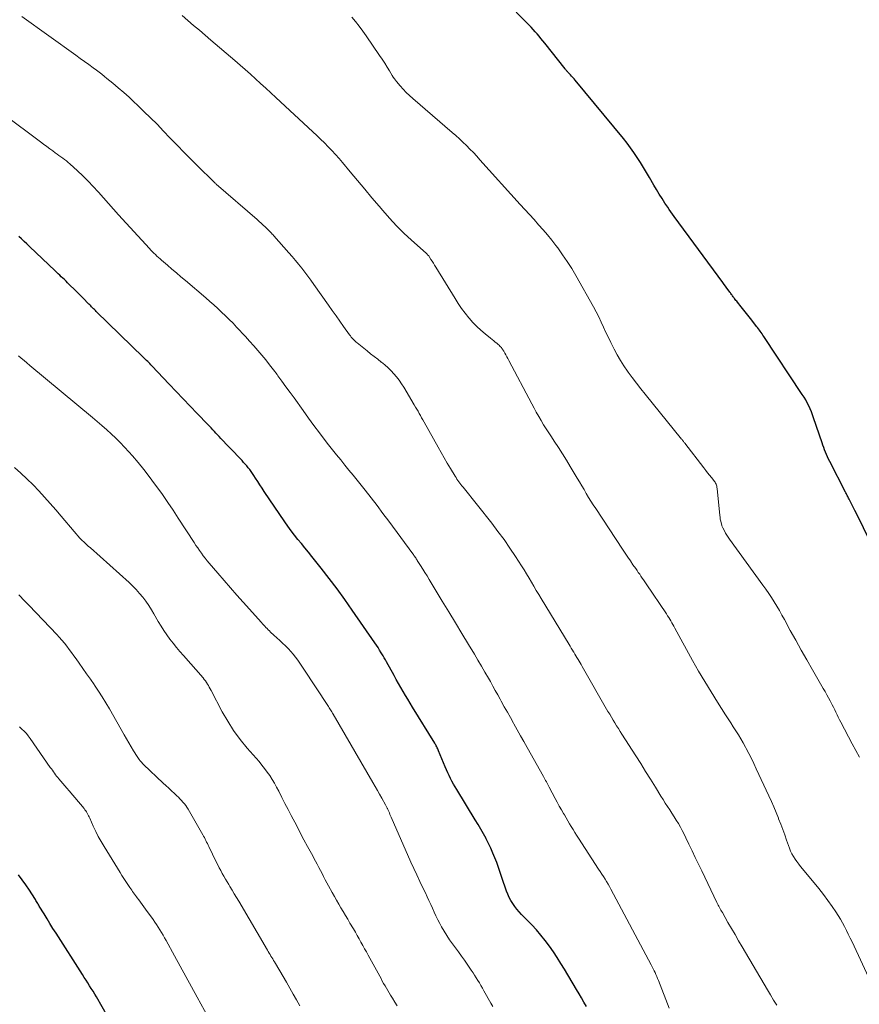
# Model space of a CAD drawing. Units: feet. Extents: x 1960000 to 1965000, y 565000 to 570000.
# Drawn here: x 1962968 to 1963117, y 565812 to 565987 of the extents above; entities that cross this region are included whole.
import ezdxf

# ---------------------------------------------------------------- set-up
doc = ezdxf.new("R2010")
doc.units = ezdxf.units.FT
doc.header["$LTSCALE"] = 100
doc.header["$MEASUREMENT"] = 0
doc.layers.add('CONTOUR INDEX', color=32, linetype='Continuous', lineweight=25)
doc.layers.add('CONTOUR INTERMEDIATE', color=40, linetype='Continuous', lineweight=15)

msp = doc.modelspace()

# ---------------------------------------------------------------- linework, layer by layer
at = {"layer": 'CONTOUR INDEX', "flags": 128}
for points, elevation in [([(1963118.88, 565893.82), (1963116.26, 565899.12), (1963116.03, 565899.58), (1963115.8, 565900.05), (1963115.56, 565900.51), (1963115.32, 565900.97), (1963115, 565901.59), (1963114.92, 565901.74), (1963114.84, 565901.9), (1963114.76, 565902.05), (1963114.68, 565902.2), (1963114.6, 565902.36), (1963114.52, 565902.51), (1963114.44, 565902.67), (1963114.36, 565902.82), (1963111.57, 565908.28), (1963111.37, 565908.68), (1963111.18, 565909.09), (1963111, 565909.49), (1963110.83, 565909.9), (1963110.66, 565910.32), (1963110.5, 565910.73), (1963110.35, 565911.15), (1963110.2, 565911.57), (1963108.71, 565916), (1963108.51, 565916.55), (1963108.3, 565917.09), (1963108.07, 565917.63), (1963107.83, 565918.17), (1963107.57, 565918.69), (1963107.3, 565919.2), (1963107, 565919.71), (1963106.69, 565920.2), (1963099.85, 565930.51), (1963099.7, 565930.73), (1963099.54, 565930.96), (1963099.39, 565931.18), (1963099.23, 565931.41), (1963099.06, 565931.63), (1963098.9, 565931.85), (1963098.74, 565932.06), (1963098.57, 565932.28), (1963097.7, 565933.38), (1963097.23, 565933.97), (1963096.77, 565934.56), (1963096.3, 565935.15), (1963095.83, 565935.74), (1963095.15, 565936.59), (1963095.03, 565936.75), (1963094.9, 565936.91), (1963094.78, 565937.07), (1963094.65, 565937.23), (1963094.61, 565937.29), (1963094.51, 565937.42), (1963094.41, 565937.56), (1963094.3, 565937.69), (1963094.2, 565937.83), (1963094.11, 565937.97), (1963094.01, 565938.11), (1963093.91, 565938.25), (1963093.81, 565938.38), (1963093.53, 565938.77), (1963093.29, 565939.09), (1963093.06, 565939.42), (1963092.82, 565939.75), (1963092.58, 565940.08), (1963083.93, 565951.82), (1963083.63, 565952.23), (1963083.34, 565952.64), (1963083.06, 565953.05), (1963082.77, 565953.47), (1963082.29, 565954.2), (1963081.78, 565954.99), (1963081.27, 565955.79), (1963080.78, 565956.59), (1963080.31, 565957.4), (1963079.53, 565958.75), (1963079, 565959.65), (1963078.46, 565960.54), (1963077.91, 565961.43), (1963077.35, 565962.31), (1963076.77, 565963.18), (1963076.17, 565964.04), (1963075.54, 565964.87), (1963074.89, 565965.68), (1963066.34, 565976.03), (1963066.13, 565976.28), (1963065.91, 565976.53), (1963065.69, 565976.78), (1963065.47, 565977.02), (1963065.19, 565977.32), (1963065.11, 565977.41), (1963065.02, 565977.5), (1963064.94, 565977.59), (1963064.86, 565977.68), (1963064.77, 565977.78), (1963064.69, 565977.87), (1963064.61, 565977.97), (1963064.54, 565978.06), (1963060.91, 565982.62), (1963060.58, 565983.03), (1963060.24, 565983.45), (1963059.9, 565983.86), (1963059.56, 565984.27), (1963059.21, 565984.67), (1963058.86, 565985.07), (1963058.5, 565985.46), (1963058.13, 565985.84), (1963049.19, 565994.96)], 1000), ([(1963068.31, 565811.41), (1963067.87, 565812.15), (1963067.44, 565812.9), (1963067.01, 565813.64), (1963066.57, 565814.38), (1963064.44, 565817.99), (1963063.8, 565819.05), (1963063.14, 565820.09), (1963062.45, 565821.11), (1963061.75, 565822.12), (1963061.02, 565823.1), (1963060.25, 565824.06), (1963059.44, 565824.99), (1963058.6, 565825.89), (1963056.79, 565827.74), (1963056.37, 565828.2), (1963055.96, 565828.67), (1963055.58, 565829.17), (1963055.22, 565829.68), (1963054.9, 565830.21), (1963054.6, 565830.76), (1963054.35, 565831.33), (1963054.13, 565831.91), (1963053.3, 565834.34), (1963053, 565835.21), (1963052.69, 565836.08), (1963052.38, 565836.95), (1963052.05, 565837.81), (1963051.71, 565838.66), (1963051.34, 565839.51), (1963050.94, 565840.34), (1963050.52, 565841.16), (1963050.48, 565841.24), (1963050.02, 565842.08), (1963049.55, 565842.92), (1963049.06, 565843.76), (1963048.56, 565844.58), (1963045.28, 565849.93), (1963044.99, 565850.42), (1963044.7, 565850.91), (1963044.43, 565851.41), (1963044.17, 565851.91), (1963043.91, 565852.42), (1963043.67, 565852.94), (1963043.44, 565853.46), (1963043.22, 565853.98), (1963042.05, 565856.84), (1963041.98, 565857.02), (1963041.9, 565857.19), (1963041.82, 565857.36), (1963041.74, 565857.53), (1963041.65, 565857.7), (1963041.57, 565857.87), (1963041.47, 565858.03), (1963041.38, 565858.19), (1963037.44, 565864.6), (1963037.02, 565865.29), (1963036.6, 565865.99), (1963036.18, 565866.69), (1963035.76, 565867.39), (1963035.35, 565868.09), (1963034.94, 565868.79), (1963034.54, 565869.5), (1963034.14, 565870.21), (1963032.78, 565872.66), (1963032.59, 565873.01), (1963032.38, 565873.37), (1963032.18, 565873.72), (1963031.97, 565874.07), (1963031.85, 565874.27), (1963031.57, 565874.72), (1963031.29, 565875.17), (1963031, 565875.61), (1963030.71, 565876.05), (1963026.72, 565881.86), (1963025.39, 565883.75), (1963024.03, 565885.63), (1963022.63, 565887.47), (1963021.21, 565889.3), (1963019.53, 565891.38), (1963018.92, 565892.15), (1963018.3, 565892.91), (1963017.68, 565893.66), (1963017.06, 565894.42), (1963016.44, 565895.18), (1963015.85, 565895.96), (1963015.27, 565896.75), (1963014.71, 565897.55), (1963011.07, 565902.95), (1963010.68, 565903.54), (1963010.29, 565904.13), (1963009.9, 565904.72), (1963009.52, 565905.31), (1963009.2, 565905.79), (1963008.97, 565906.13), (1963008.73, 565906.48), (1963008.48, 565906.82), (1963008.23, 565907.15), (1963007.96, 565907.48), (1963007.69, 565907.8), (1963007.41, 565908.11), (1963007.13, 565908.42), (1963006.73, 565908.84), (1963006.24, 565909.35), (1963005.76, 565909.86), (1963005.27, 565910.38), (1963004.78, 565910.89), (1963003.36, 565912.38), (1963003.07, 565912.69), (1963002.78, 565913), (1963002.49, 565913.31), (1963002.2, 565913.61), (1963001.91, 565913.92), (1963001.62, 565914.23), (1963001.33, 565914.53), (1963001.04, 565914.84), (1962999.14, 565916.82), (1962997.9, 565918.11), (1962996.66, 565919.4), (1962995.43, 565920.7), (1962994.19, 565922), (1962991.08, 565925.28), (1962990.9, 565925.47), (1962990.72, 565925.66), (1962990.54, 565925.84), (1962990.35, 565926.03), (1962990.17, 565926.21), (1962989.99, 565926.4), (1962989.8, 565926.58), (1962989.62, 565926.76), (1962981.22, 565934.94), (1962981.05, 565935.1), (1962980.88, 565935.26), (1962980.72, 565935.43), (1962980.55, 565935.59), (1962980.38, 565935.76), (1962980.22, 565935.92), (1962980.05, 565936.09), (1962979.89, 565936.26), (1962978.83, 565937.33), (1962978.28, 565937.88), (1962977.74, 565938.42), (1962977.2, 565938.97), (1962976.66, 565939.51), (1962976.11, 565940.05), (1962975.84, 565940.32), (1962975.56, 565940.59), (1962975.28, 565940.86), (1962975, 565941.12), (1962974.72, 565941.39), (1962974.44, 565941.65), (1962974.16, 565941.92), (1962973.88, 565942.18), (1962969.34, 565946.49), (1962968.87, 565946.94), (1962968.41, 565947.39), (1962967.94, 565947.84), (1962967.48, 565948.29)], 980), ([(1962984.3, 565807.74), (1962981.23, 565813.08), (1962980.94, 565813.59), (1962980.64, 565814.09), (1962980.33, 565814.59), (1962980.02, 565815.08), (1962979.71, 565815.58), (1962979.39, 565816.07), (1962979.08, 565816.56), (1962978.76, 565817.05), (1962974.06, 565824.4), (1962973.52, 565825.26), (1962972.99, 565826.11), (1962972.46, 565826.97), (1962971.93, 565827.83), (1962971.09, 565829.22), (1962970.99, 565829.39), (1962970.89, 565829.56), (1962970.8, 565829.72), (1962970.7, 565829.89), (1962970.6, 565830.06), (1962970.5, 565830.23), (1962970.4, 565830.39), (1962970.3, 565830.56), (1962969.32, 565832.09), (1962968.71, 565833.01), (1962968.07, 565833.91), (1962967.4, 565834.78)], 960)]:
    msp.add_lwpolyline(points, dxfattribs=dict(at, elevation=elevation))
at = {"layer": 'CONTOUR INTERMEDIATE', "flags": 128}
for points, elevation in [([(1963102.15, 565811.6), (1963101.58, 565812.51), (1963101.02, 565813.43), (1963100.48, 565814.36), (1963096.01, 565821.99), (1963095.38, 565823.08), (1963094.74, 565824.17), (1963094.11, 565825.25), (1963093.48, 565826.34), (1963092.48, 565828.09), (1963092.35, 565828.31), (1963092.23, 565828.53), (1963092.1, 565828.75), (1963091.98, 565828.97), (1963091.86, 565829.19), (1963091.74, 565829.41), (1963091.63, 565829.64), (1963091.52, 565829.87), (1963088.81, 565835.48), (1963088.24, 565836.67), (1963087.67, 565837.87), (1963087.1, 565839.06), (1963086.53, 565840.26), (1963086.02, 565841.36), (1963085.7, 565842.01), (1963085.37, 565842.64), (1963085.03, 565843.27), (1963084.67, 565843.89), (1963084.29, 565844.5), (1963083.92, 565845.11), (1963083.53, 565845.72), (1963083.14, 565846.32), (1963082.73, 565846.94), (1963082.34, 565847.55), (1963081.95, 565848.16), (1963081.57, 565848.78), (1963080.6, 565850.36), (1963079.73, 565851.77), (1963078.85, 565853.17), (1963077.97, 565854.57), (1963077.08, 565855.96), (1963074.63, 565859.79), (1963074.32, 565860.29), (1963074, 565860.79), (1963073.69, 565861.3), (1963073.37, 565861.8), (1963073.07, 565862.31), (1963072.76, 565862.81), (1963072.46, 565863.32), (1963072.16, 565863.83), (1963067.56, 565871.83), (1963067.38, 565872.15), (1963067.19, 565872.46), (1963067.01, 565872.78), (1963066.83, 565873.09), (1963066.65, 565873.41), (1963066.46, 565873.72), (1963066.27, 565874.03), (1963066.09, 565874.34), (1963066.05, 565874.4), (1963065.85, 565874.74), (1963065.64, 565875.07), (1963065.44, 565875.41), (1963065.23, 565875.75), (1963060.3, 565883.89), (1963059.86, 565884.62), (1963059.42, 565885.35), (1963058.99, 565886.08), (1963058.57, 565886.82), (1963058.14, 565887.55), (1963057.7, 565888.28), (1963057.25, 565889), (1963056.8, 565889.72), (1963055.74, 565891.36), (1963054.73, 565892.87), (1963053.69, 565894.37), (1963052.6, 565895.83), (1963051.49, 565897.28), (1963046.4, 565903.68), (1963046.21, 565903.92), (1963046.02, 565904.16), (1963045.84, 565904.4), (1963045.66, 565904.64), (1963045.49, 565904.89), (1963045.32, 565905.14), (1963045.15, 565905.39), (1963044.99, 565905.65), (1963044.16, 565907.01), (1963043.6, 565907.96), (1963043.04, 565908.9), (1963042.49, 565909.86), (1963041.95, 565910.81), (1963039.46, 565915.27), (1963039.25, 565915.65), (1963039.03, 565916.04), (1963038.82, 565916.42), (1963038.61, 565916.81), (1963038.4, 565917.19), (1963038.18, 565917.57), (1963037.96, 565917.95), (1963037.73, 565918.33), (1963035.86, 565921.46), (1963035.46, 565922.09), (1963035.04, 565922.7), (1963034.58, 565923.29), (1963034.11, 565923.87), (1963033.6, 565924.41), (1963033.07, 565924.94), (1963032.51, 565925.43), (1963031.93, 565925.9), (1963031.86, 565925.95), (1963031.23, 565926.43), (1963030.61, 565926.92), (1963029.98, 565927.41), (1963029.37, 565927.91), (1963027.59, 565929.34), (1963027.4, 565929.5), (1963027.21, 565929.66), (1963027.04, 565929.84), (1963026.87, 565930.02), (1963026.7, 565930.2), (1963026.54, 565930.39), (1963026.39, 565930.59), (1963026.24, 565930.79), (1963025.17, 565932.26), (1963024.49, 565933.2), (1963023.82, 565934.14), (1963023.15, 565935.08), (1963022.48, 565936.03), (1963019.86, 565939.75), (1963019.34, 565940.48), (1963018.81, 565941.2), (1963018.28, 565941.92), (1963017.73, 565942.63), (1963017.17, 565943.33), (1963016.6, 565944.02), (1963016.03, 565944.7), (1963015.44, 565945.38), (1963012.76, 565948.4), (1963012.63, 565948.55), (1963012.5, 565948.7), (1963012.36, 565948.84), (1963012.23, 565948.99), (1963012.09, 565949.13), (1963011.95, 565949.27), (1963011.81, 565949.41), (1963011.67, 565949.55), (1963011.24, 565949.95), (1963010.88, 565950.28), (1963010.52, 565950.61), (1963010.15, 565950.94), (1963009.79, 565951.27), (1963002.54, 565957.59), (1963002.45, 565957.66), (1963002.37, 565957.74), (1963002.28, 565957.82), (1963002.19, 565957.89), (1963002.11, 565957.97), (1963002.02, 565958.05), (1963001.94, 565958.13), (1963001.86, 565958.21), (1962999.42, 565960.6), (1962998.13, 565961.88), (1962996.84, 565963.17), (1962995.57, 565964.47), (1962994.31, 565965.79), (1962993.16, 565967.01), (1962992.02, 565968.2), (1962990.87, 565969.36), (1962989.69, 565970.51), (1962988.51, 565971.65), (1962987.97, 565972.16), (1962987.04, 565973.02), (1962986.09, 565973.87), (1962985.13, 565974.7), (1962984.15, 565975.51), (1962983.11, 565976.36), (1962982.65, 565976.73), (1962982.18, 565977.1), (1962981.71, 565977.47), (1962981.23, 565977.83), (1962980.67, 565978.25), (1962979.91, 565978.81), (1962979.15, 565979.37), (1962978.38, 565979.93), (1962977.61, 565980.48), (1962968, 565987.39)], 988), ([(1963119.24, 565814.94), (1963115.53, 565822.86), (1963115.21, 565823.54), (1963114.87, 565824.23), (1963114.54, 565824.91), (1963114.2, 565825.59), (1963113.84, 565826.26), (1963113.47, 565826.92), (1963113.07, 565827.56), (1963112.65, 565828.2), (1963112.01, 565829.14), (1963111.25, 565830.23), (1963110.46, 565831.3), (1963109.64, 565832.35), (1963108.8, 565833.39), (1963106.39, 565836.28), (1963106.05, 565836.71), (1963105.72, 565837.15), (1963105.42, 565837.6), (1963105.13, 565838.06), (1963104.86, 565838.54), (1963104.62, 565839.02), (1963104.4, 565839.52), (1963104.21, 565840.03), (1963103.9, 565840.92), (1963103.56, 565841.88), (1963103.21, 565842.83), (1963102.85, 565843.79), (1963102.49, 565844.74), (1963102.44, 565844.86), (1963102.04, 565845.86), (1963101.63, 565846.86), (1963101.19, 565847.85), (1963100.75, 565848.84), (1963098.5, 565853.65), (1963098.07, 565854.55), (1963097.64, 565855.45), (1963097.19, 565856.34), (1963096.73, 565857.23), (1963096.59, 565857.5), (1963096.18, 565858.24), (1963095.77, 565858.97), (1963095.34, 565859.69), (1963094.89, 565860.41), (1963094.43, 565861.12), (1963093.98, 565861.82), (1963093.52, 565862.53), (1963093.06, 565863.24), (1963091.62, 565865.46), (1963090.47, 565867.29), (1963089.34, 565869.13), (1963088.26, 565871), (1963087.2, 565872.89), (1963084.05, 565878.65), (1963083.88, 565878.97), (1963083.7, 565879.29), (1963083.52, 565879.6), (1963083.34, 565879.92), (1963083.15, 565880.24), (1963082.96, 565880.55), (1963082.76, 565880.85), (1963082.56, 565881.16), (1963078.94, 565886.53), (1963078.71, 565886.87), (1963078.48, 565887.21), (1963078.25, 565887.54), (1963078.02, 565887.88), (1963077.79, 565888.22), (1963077.55, 565888.56), (1963077.32, 565888.89), (1963077.08, 565889.23), (1963076.6, 565889.91), (1963076.13, 565890.59), (1963075.66, 565891.28), (1963075.2, 565891.96), (1963074.74, 565892.65), (1963069.97, 565899.88), (1963069.54, 565900.55), (1963069.12, 565901.22), (1963068.71, 565901.89), (1963068.3, 565902.57), (1963067.9, 565903.26), (1963067.5, 565903.94), (1963067.1, 565904.62), (1963066.69, 565905.3), (1963065.45, 565907.39), (1963064.76, 565908.52), (1963064.06, 565909.65), (1963063.35, 565910.76), (1963062.62, 565911.87), (1963062.09, 565912.66), (1963061.63, 565913.37), (1963061.17, 565914.09), (1963060.72, 565914.81), (1963060.27, 565915.54), (1963059.84, 565916.28), (1963059.42, 565917.02), (1963059.01, 565917.76), (1963058.61, 565918.51), (1963054.56, 565926.21), (1963054.38, 565926.55), (1963054.2, 565926.88), (1963054.02, 565927.21), (1963053.83, 565927.54), (1963053.65, 565927.86), (1963053.54, 565928.02), (1963053.44, 565928.19), (1963053.32, 565928.35), (1963053.21, 565928.5), (1963053.08, 565928.65), (1963052.95, 565928.79), (1963052.8, 565928.93), (1963052.66, 565929.06), (1963052.4, 565929.27), (1963052.13, 565929.5), (1963051.85, 565929.73), (1963051.57, 565929.95), (1963051.29, 565930.18), (1963050.31, 565930.97), (1963049.55, 565931.62), (1963048.83, 565932.29), (1963048.15, 565933), (1963047.49, 565933.74), (1963047.42, 565933.82), (1963046.76, 565934.64), (1963046.13, 565935.48), (1963045.54, 565936.34), (1963044.98, 565937.22), (1963041.56, 565942.8), (1963041.34, 565943.15), (1963041.13, 565943.5), (1963040.91, 565943.85), (1963040.69, 565944.2), (1963040.35, 565944.73), (1963040.3, 565944.81), (1963040.24, 565944.89), (1963040.17, 565944.96), (1963040.11, 565945.03), (1963040.04, 565945.1), (1963039.97, 565945.17), (1963039.9, 565945.24), (1963039.83, 565945.31), (1963037.24, 565947.62), (1963035.9, 565948.87), (1963034.59, 565950.16), (1963033.35, 565951.5), (1963032.14, 565952.87), (1963031.5, 565953.63), (1963030.21, 565955.16), (1963028.92, 565956.7), (1963027.62, 565958.24), (1963026.34, 565959.78), (1963024.97, 565961.42), (1963024.36, 565962.13), (1963023.73, 565962.84), (1963023.09, 565963.54), (1963022.43, 565964.22), (1963021.76, 565964.89), (1963021.09, 565965.55), (1963020.4, 565966.21), (1963019.72, 565966.86), (1963013.15, 565972.95), (1963012.25, 565973.79), (1963011.34, 565974.62), (1963010.43, 565975.45), (1963009.52, 565976.29), (1963008.61, 565977.11), (1963007.69, 565977.93), (1963006.76, 565978.74), (1963005.83, 565979.55), (1963001.58, 565983.19), (1963000.56, 565984.06), (1962999.54, 565984.92), (1962998.52, 565985.79), (1962997.5, 565986.65), (1962996.47, 565987.52)], 992), ([(1963116.88, 565855.72), (1963115.58, 565858.06), (1963113.53, 565861.9), (1963113.3, 565862.34), (1963113.08, 565862.79), (1963112.86, 565863.24), (1963112.66, 565863.69), (1963112.45, 565864.14), (1963112.23, 565864.59), (1963112.01, 565865.03), (1963111.77, 565865.47), (1963111.65, 565865.7), (1963111.35, 565866.26), (1963111.04, 565866.81), (1963110.73, 565867.36), (1963110.42, 565867.9), (1963108.48, 565871.24), (1963107.49, 565872.98), (1963106.5, 565874.73), (1963105.53, 565876.48), (1963104.56, 565878.24), (1963103.51, 565880.18), (1963103.07, 565880.96), (1963102.63, 565881.75), (1963102.17, 565882.52), (1963101.7, 565883.29), (1963101.22, 565884.06), (1963100.73, 565884.81), (1963100.22, 565885.55), (1963099.69, 565886.29), (1963093.77, 565894.44), (1963093.52, 565894.79), (1963093.28, 565895.16), (1963093.06, 565895.53), (1963092.84, 565895.91), (1963092.55, 565896.46), (1963092.49, 565896.57), (1963092.44, 565896.69), (1963092.4, 565896.8), (1963092.37, 565896.92), (1963092.27, 565897.34), (1963092.19, 565897.68), (1963092.12, 565898.01), (1963092.07, 565898.35), (1963092.03, 565898.69), (1963091.55, 565903.48), (1963091.52, 565903.67), (1963091.48, 565903.86), (1963091.43, 565904.04), (1963091.37, 565904.23), (1963091.28, 565904.4), (1963091.19, 565904.57), (1963091.09, 565904.73), (1963090.97, 565904.89), (1963090.53, 565905.42), (1963090.19, 565905.84), (1963089.85, 565906.26), (1963089.52, 565906.69), (1963089.19, 565907.11), (1963085.8, 565911.54), (1963085.73, 565911.63), (1963085.66, 565911.72), (1963085.59, 565911.81), (1963085.53, 565911.89), (1963085.46, 565911.98), (1963085.39, 565912.07), (1963085.32, 565912.16), (1963085.25, 565912.25), (1963078.76, 565920.23), (1963077.99, 565921.2), (1963077.22, 565922.18), (1963076.47, 565923.17), (1963075.74, 565924.17), (1963075.63, 565924.33), (1963074.98, 565925.27), (1963074.36, 565926.24), (1963073.79, 565927.23), (1963073.25, 565928.24), (1963073.12, 565928.48), (1963072.67, 565929.39), (1963072.23, 565930.3), (1963071.8, 565931.21), (1963071.38, 565932.13), (1963070.96, 565933.05), (1963070.52, 565933.96), (1963070.05, 565934.86), (1963069.57, 565935.75), (1963066.46, 565941.3), (1963065.72, 565942.57), (1963064.93, 565943.82), (1963064.1, 565945.03), (1963063.23, 565946.22), (1963062.91, 565946.64), (1963062.16, 565947.59), (1963061.4, 565948.53), (1963060.62, 565949.45), (1963059.82, 565950.36), (1963059.01, 565951.26), (1963058.19, 565952.16), (1963057.38, 565953.05), (1963056.57, 565953.95), (1963049.41, 565961.89), (1963048.83, 565962.53), (1963048.23, 565963.17), (1963047.63, 565963.79), (1963047.01, 565964.41), (1963046.39, 565965.01), (1963045.76, 565965.61), (1963045.11, 565966.19), (1963044.46, 565966.77), (1963037.48, 565972.78), (1963036.88, 565973.32), (1963036.3, 565973.88), (1963035.75, 565974.46), (1963035.21, 565975.06), (1963034.59, 565975.79), (1963034.38, 565976.05), (1963034.19, 565976.31), (1963034, 565976.58), (1963033.83, 565976.86), (1963033.33, 565977.69), (1963032.91, 565978.39), (1963032.48, 565979.08), (1963032.03, 565979.76), (1963031.58, 565980.44), (1963029.2, 565983.91), (1963028.59, 565984.78), (1963027.96, 565985.63), (1963027.29, 565986.46), (1963026.61, 565987.27)], 996), ([(1963083.01, 565811.07), (1963081.11, 565815.99), (1963080.97, 565816.34), (1963080.83, 565816.7), (1963080.67, 565817.05), (1963080.52, 565817.4), (1963080.35, 565817.74), (1963080.19, 565818.09), (1963080.01, 565818.43), (1963079.84, 565818.77), (1963072.68, 565832.22), (1963072.43, 565832.69), (1963072.17, 565833.14), (1963071.9, 565833.6), (1963071.63, 565834.04), (1963071.35, 565834.49), (1963071.07, 565834.93), (1963070.78, 565835.38), (1963070.5, 565835.82), (1963066.91, 565841.33), (1963066.59, 565841.84), (1963066.26, 565842.34), (1963065.95, 565842.85), (1963065.63, 565843.36), (1963065.32, 565843.88), (1963065.01, 565844.39), (1963064.71, 565844.91), (1963064.4, 565845.43), (1963064.25, 565845.7), (1963063.87, 565846.35), (1963063.5, 565847.01), (1963063.14, 565847.68), (1963062.78, 565848.35), (1963061.71, 565850.39), (1963061.58, 565850.63), (1963061.46, 565850.86), (1963061.34, 565851.1), (1963061.21, 565851.33), (1963061.08, 565851.57), (1963060.96, 565851.8), (1963060.83, 565852.03), (1963060.7, 565852.26), (1963057.79, 565857.43), (1963057.2, 565858.48), (1963056.62, 565859.52), (1963056.03, 565860.57), (1963055.44, 565861.61), (1963055.35, 565861.77), (1963054.81, 565862.74), (1963054.27, 565863.7), (1963053.73, 565864.67), (1963053.2, 565865.64), (1963052.99, 565866.02), (1963052.56, 565866.8), (1963052.13, 565867.58), (1963051.7, 565868.35), (1963051.26, 565869.13), (1963050.92, 565869.74), (1963050.3, 565870.82), (1963049.68, 565871.89), (1963049.05, 565872.96), (1963048.42, 565874.02), (1963047.37, 565875.76), (1963046.21, 565877.69), (1963045.05, 565879.61), (1963043.88, 565881.54), (1963042.71, 565883.46), (1963040.38, 565887.29), (1963040, 565887.91), (1963039.62, 565888.53), (1963039.24, 565889.14), (1963038.86, 565889.75), (1963038.27, 565890.68), (1963038.18, 565890.83), (1963038.08, 565890.98), (1963037.98, 565891.13), (1963037.88, 565891.27), (1963037.78, 565891.42), (1963037.68, 565891.57), (1963037.57, 565891.71), (1963037.47, 565891.85), (1963033.21, 565897.65), (1963032.17, 565899.04), (1963031.13, 565900.42), (1963030.08, 565901.78), (1963029.01, 565903.14), (1963028.3, 565904.04), (1963027.58, 565904.94), (1963026.85, 565905.85), (1963026.12, 565906.74), (1963025.38, 565907.64), (1963024.65, 565908.53), (1963023.92, 565909.43), (1963023.2, 565910.34), (1963022.49, 565911.25), (1963021.89, 565912.02), (1963020.89, 565913.33), (1963019.9, 565914.65), (1963018.93, 565915.98), (1963017.96, 565917.31), (1963016.36, 565919.56), (1963015.65, 565920.55), (1963014.93, 565921.54), (1963014.21, 565922.52), (1963013.49, 565923.51), (1963013.35, 565923.7), (1963012.69, 565924.58), (1963012.02, 565925.45), (1963011.33, 565926.32), (1963010.64, 565927.17), (1963009.92, 565928.02), (1963009.2, 565928.85), (1963008.47, 565929.68), (1963007.72, 565930.49), (1963006.16, 565932.16), (1963005.52, 565932.84), (1963004.86, 565933.52), (1963004.19, 565934.17), (1963003.5, 565934.82), (1963002.81, 565935.46), (1963002.11, 565936.09), (1963001.41, 565936.71), (1963000.69, 565937.33), (1962997.08, 565940.41), (1962996.27, 565941.09), (1962995.47, 565941.78), (1962994.67, 565942.46), (1962993.87, 565943.15), (1962992.83, 565944.04), (1962992.55, 565944.28), (1962992.27, 565944.53), (1962991.99, 565944.78), (1962991.72, 565945.04), (1962991.45, 565945.3), (1962991.18, 565945.56), (1962990.92, 565945.83), (1962990.67, 565946.11), (1962985.19, 565952.1), (1962984.29, 565953.1), (1962983.38, 565954.11), (1962982.49, 565955.12), (1962981.6, 565956.14), (1962981.55, 565956.19), (1962980.67, 565957.17), (1962979.77, 565958.12), (1962978.83, 565959.05), (1962977.87, 565959.95), (1962976.52, 565961.17), (1962976.21, 565961.44), (1962975.9, 565961.7), (1962975.57, 565961.96), (1962975.25, 565962.2), (1962974.92, 565962.44), (1962974.58, 565962.68), (1962974.25, 565962.92), (1962973.92, 565963.16), (1962973.49, 565963.47), (1962972.95, 565963.87), (1962972.41, 565964.27), (1962971.86, 565964.67), (1962971.32, 565965.07), (1962964.72, 565969.98)], 984), ([(1963051.69, 565811.41), (1963051.36, 565811.99), (1963050.11, 565814.18), (1963049.85, 565814.65), (1963049.58, 565815.11), (1963049.31, 565815.57), (1963049.03, 565816.03), (1963048.75, 565816.48), (1963048.46, 565816.93), (1963048.17, 565817.38), (1963047.87, 565817.82), (1963046.64, 565819.6), (1963046.13, 565820.34), (1963045.6, 565821.07), (1963045.07, 565821.8), (1963044.54, 565822.53), (1963044.01, 565823.26), (1963043.51, 565824), (1963043.04, 565824.77), (1963042.59, 565825.55), (1963042.27, 565826.14), (1963041.92, 565826.8), (1963041.58, 565827.47), (1963041.26, 565828.15), (1963040.95, 565828.84), (1963040.65, 565829.52), (1963040.34, 565830.21), (1963040.02, 565830.89), (1963039.7, 565831.57), (1963039.26, 565832.48), (1963038.71, 565833.62), (1963038.18, 565834.76), (1963037.66, 565835.9), (1963037.14, 565837.05), (1963033.63, 565845.01), (1963033.52, 565845.27), (1963033.41, 565845.52), (1963033.3, 565845.78), (1963033.19, 565846.04), (1963033.08, 565846.31), (1963033.03, 565846.43), (1963032.97, 565846.55), (1963032.92, 565846.66), (1963032.86, 565846.78), (1963032.8, 565846.89), (1963032.74, 565847.01), (1963032.68, 565847.12), (1963032.62, 565847.24), (1963031.96, 565848.41), (1963031.57, 565849.1), (1963031.17, 565849.8), (1963030.77, 565850.49), (1963030.37, 565851.19), (1963023.31, 565863.36), (1963023.2, 565863.55), (1963023.09, 565863.75), (1963022.97, 565863.94), (1963022.85, 565864.13), (1963022.73, 565864.31), (1963022.62, 565864.5), (1963022.49, 565864.69), (1963022.37, 565864.88), (1963018.13, 565871.34), (1963017.77, 565871.88), (1963017.4, 565872.42), (1963017.02, 565872.95), (1963016.63, 565873.48), (1963016.22, 565873.99), (1963015.8, 565874.49), (1963015.36, 565874.96), (1963014.9, 565875.42), (1963014.83, 565875.49), (1963014.32, 565875.97), (1963013.82, 565876.45), (1963013.31, 565876.93), (1963012.79, 565877.4), (1963012.2, 565877.95), (1963011.99, 565878.15), (1963011.78, 565878.36), (1963011.57, 565878.57), (1963011.36, 565878.78), (1963011.16, 565879), (1963010.96, 565879.21), (1963010.76, 565879.43), (1963010.56, 565879.65), (1963007.34, 565883.24), (1963006.2, 565884.53), (1963005.06, 565885.82), (1963003.92, 565887.12), (1963002.8, 565888.43), (1963001.29, 565890.2), (1963000.93, 565890.63), (1963000.57, 565891.07), (1963000.23, 565891.52), (1962999.9, 565891.97), (1962999.57, 565892.43), (1962999.25, 565892.9), (1962998.93, 565893.36), (1962998.62, 565893.84), (1962995.79, 565898.19), (1962994.87, 565899.6), (1962993.93, 565900.99), (1962992.97, 565902.37), (1962992, 565903.74), (1962991.59, 565904.31), (1962990.64, 565905.59), (1962989.67, 565906.85), (1962988.66, 565908.08), (1962987.63, 565909.29), (1962987, 565910.01), (1962986.26, 565910.84), (1962985.49, 565911.64), (1962984.7, 565912.42), (1962983.89, 565913.17), (1962983.07, 565913.91), (1962982.23, 565914.65), (1962981.39, 565915.37), (1962980.54, 565916.08), (1962969.41, 565925.35), (1962968.9, 565925.78), (1962968.39, 565926.2), (1962967.89, 565926.64), (1962967.39, 565927.07)], 976), ([(1963034.68, 565811.47), (1963034.26, 565812.15), (1963033.84, 565812.84), (1963033.51, 565813.38), (1963033.26, 565813.8), (1963033.01, 565814.22), (1963032.77, 565814.63), (1963032.53, 565815.06), (1963032.29, 565815.48), (1963032.05, 565815.9), (1963031.82, 565816.33), (1963031.59, 565816.75), (1963029.56, 565820.48), (1963029.24, 565821.07), (1963028.91, 565821.66), (1963028.59, 565822.25), (1963028.26, 565822.83), (1963027.93, 565823.42), (1963027.6, 565824), (1963027.26, 565824.59), (1963026.92, 565825.17), (1963026.3, 565826.21), (1963025.9, 565826.89), (1963025.5, 565827.56), (1963025.1, 565828.24), (1963024.7, 565828.91), (1963024.31, 565829.59), (1963023.91, 565830.27), (1963023.53, 565830.96), (1963023.15, 565831.64), (1963022.5, 565832.83), (1963022.21, 565833.38), (1963021.91, 565833.92), (1963021.62, 565834.47), (1963021.34, 565835.02), (1963021.05, 565835.57), (1963020.76, 565836.11), (1963020.47, 565836.66), (1963020.18, 565837.21), (1963019.44, 565838.57), (1963018.78, 565839.8), (1963018.12, 565841.02), (1963017.47, 565842.26), (1963016.83, 565843.49), (1963015.87, 565845.33), (1963015.31, 565846.4), (1963014.75, 565847.48), (1963014.19, 565848.56), (1963013.64, 565849.64), (1963013.24, 565850.4), (1963012.87, 565851.08), (1963012.47, 565851.76), (1963012.05, 565852.42), (1963011.6, 565853.06), (1963011.13, 565853.69), (1963010.65, 565854.31), (1963010.15, 565854.92), (1963009.64, 565855.51), (1963008.06, 565857.31), (1963006.81, 565858.84), (1963005.63, 565860.42), (1963004.57, 565862.08), (1963003.59, 565863.79), (1963001.61, 565867.55), (1963001.46, 565867.85), (1963001.3, 565868.14), (1963001.14, 565868.43), (1963000.97, 565868.71), (1963000.8, 565868.99), (1963000.61, 565869.27), (1963000.41, 565869.53), (1963000.2, 565869.79), (1962996.69, 565873.79), (1962996.08, 565874.5), (1962995.47, 565875.22), (1962994.89, 565875.95), (1962994.31, 565876.69), (1962993.75, 565877.44), (1962993.22, 565878.21), (1962992.72, 565879), (1962992.24, 565879.8), (1962991.47, 565881.16), (1962991.01, 565881.92), (1962990.53, 565882.68), (1962990.02, 565883.41), (1962989.48, 565884.13), (1962988.92, 565884.82), (1962988.33, 565885.49), (1962987.7, 565886.12), (1962987.05, 565886.73), (1962980.16, 565892.89), (1962979.78, 565893.23), (1962979.41, 565893.58), (1962979.04, 565893.93), (1962978.67, 565894.29), (1962978.31, 565894.65), (1962977.96, 565895.02), (1962977.62, 565895.4), (1962977.29, 565895.79), (1962974.97, 565898.54), (1962974, 565899.68), (1962973.01, 565900.82), (1962972.01, 565901.93), (1962971, 565903.04), (1962969.97, 565904.12), (1962968.9, 565905.18), (1962967.81, 565906.2), (1962966.69, 565907.19)], 972), ([(1963017.39, 565811.51), (1963016.81, 565812.55), (1963016.22, 565813.6), (1963015.63, 565814.64), (1963015.04, 565815.68), (1963014.43, 565816.71), (1963013.83, 565817.74), (1963012.9, 565819.3), (1963012.74, 565819.56), (1963012.58, 565819.83), (1963012.42, 565820.09), (1963012.26, 565820.35), (1963012.11, 565820.61), (1963011.95, 565820.88), (1963011.79, 565821.14), (1963011.63, 565821.4), (1963006.53, 565830.08), (1963006.14, 565830.74), (1963005.75, 565831.41), (1963005.36, 565832.06), (1963004.96, 565832.72), (1963004.76, 565833.06), (1963004.46, 565833.55), (1963004.17, 565834.04), (1963003.89, 565834.54), (1963003.6, 565835.04), (1963003.33, 565835.54), (1963003.06, 565836.05), (1963002.8, 565836.56), (1963002.54, 565837.08), (1963001.22, 565839.83), (1963001.09, 565840.09), (1963000.96, 565840.36), (1963000.83, 565840.62), (1963000.7, 565840.88), (1963000.57, 565841.15), (1963000.44, 565841.41), (1963000.3, 565841.66), (1963000.15, 565841.92), (1962997.53, 565846.46), (1962997.32, 565846.79), (1962997.11, 565847.12), (1962996.87, 565847.42), (1962996.62, 565847.72), (1962996.36, 565848.01), (1962996.09, 565848.3), (1962995.82, 565848.57), (1962995.53, 565848.84), (1962995.1, 565849.24), (1962994.6, 565849.7), (1962994.09, 565850.17), (1962993.59, 565850.64), (1962993.1, 565851.11), (1962989.62, 565854.42), (1962989.46, 565854.58), (1962989.3, 565854.75), (1962989.15, 565854.91), (1962989, 565855.08), (1962988.86, 565855.26), (1962988.72, 565855.44), (1962988.6, 565855.63), (1962988.47, 565855.82), (1962987.86, 565856.84), (1962987.44, 565857.55), (1962987.02, 565858.25), (1962986.61, 565858.96), (1962986.2, 565859.68), (1962983.56, 565864.3), (1962982.93, 565865.37), (1962982.28, 565866.43), (1962981.61, 565867.46), (1962980.92, 565868.49), (1962980.82, 565868.63), (1962980.16, 565869.58), (1962979.5, 565870.53), (1962978.84, 565871.47), (1962978.17, 565872.42), (1962977.64, 565873.17), (1962977.23, 565873.73), (1962976.82, 565874.3), (1962976.41, 565874.86), (1962975.99, 565875.41), (1962975.56, 565875.96), (1962975.11, 565876.49), (1962974.65, 565877.01), (1962974.18, 565877.52), (1962969.26, 565882.68), (1962968.9, 565883.06), (1962968.53, 565883.44), (1962968.16, 565883.82), (1962967.79, 565884.2), (1962967.43, 565884.58)], 968), ([(1963001.08, 565809.5), (1962999.16, 565813.03), (1962998.15, 565814.87), (1962997.15, 565816.72), (1962996.14, 565818.56), (1962995.13, 565820.41), (1962993.63, 565823.13), (1962993.37, 565823.61), (1962993.09, 565824.08), (1962992.81, 565824.55), (1962992.53, 565825.02), (1962992.23, 565825.49), (1962991.93, 565825.95), (1962991.62, 565826.4), (1962991.3, 565826.85), (1962989.97, 565828.7), (1962989.67, 565829.11), (1962989.37, 565829.51), (1962989.07, 565829.92), (1962988.77, 565830.32), (1962988.51, 565830.67), (1962988.34, 565830.89), (1962988.17, 565831.12), (1962988.01, 565831.35), (1962987.84, 565831.59), (1962987.68, 565831.82), (1962987.52, 565832.05), (1962987.36, 565832.29), (1962987.2, 565832.52), (1962986.81, 565833.09), (1962986.46, 565833.62), (1962986.11, 565834.14), (1962985.77, 565834.67), (1962985.44, 565835.21), (1962982.6, 565839.8), (1962982.08, 565840.69), (1962981.58, 565841.58), (1962981.12, 565842.5), (1962980.69, 565843.43), (1962980.06, 565844.84), (1962979.95, 565845.07), (1962979.85, 565845.3), (1962979.73, 565845.52), (1962979.62, 565845.74), (1962979.49, 565845.96), (1962979.36, 565846.17), (1962979.21, 565846.37), (1962979.06, 565846.56), (1962976.37, 565849.74), (1962976, 565850.17), (1962975.63, 565850.6), (1962975.26, 565851.03), (1962974.89, 565851.46), (1962974.57, 565851.84), (1962974.36, 565852.08), (1962974.16, 565852.33), (1962973.97, 565852.59), (1962973.78, 565852.84), (1962973.59, 565853.11), (1962973.41, 565853.37), (1962973.23, 565853.63), (1962973.05, 565853.89), (1962969.48, 565859.02), (1962969.14, 565859.47), (1962968.79, 565859.9), (1962968.41, 565860.31), (1962968.01, 565860.7), (1962967.6, 565861.07)], 964)]:
    msp.add_lwpolyline(points, dxfattribs=dict(at, elevation=elevation))

doc.saveas('drawing.dxf')
